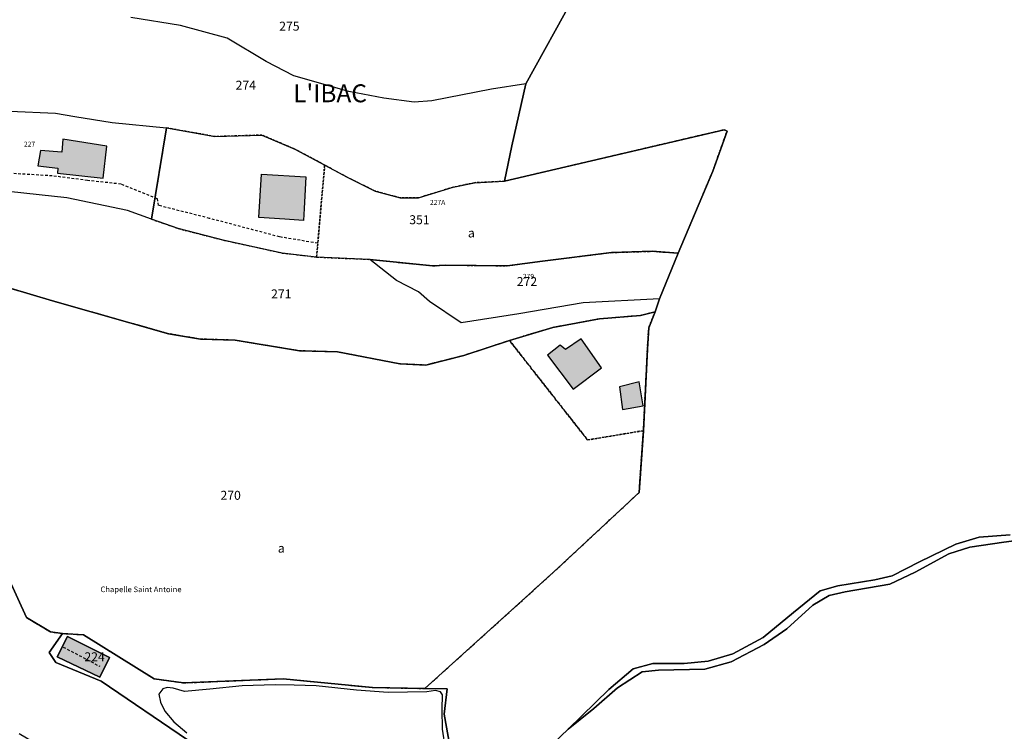
# Model space of a CAD drawing. Units: metres. Extents: x 1031225 to 1036460, y 6321389 to 6327976.
# Drawn here: x 1033183 to 1033403, y 6324928 to 6325087 of the extents above; entities that cross this region are included whole.
import ezdxf
from ezdxf.enums import TextEntityAlignment as Align

# ---------------------------------------------------------------- set-up
doc = ezdxf.new("R2010")
doc.units = ezdxf.units.M
doc.linetypes.add('TOPO1', pattern=[1, 0.6, -0.4])
doc.linetypes.add('TOPO4', pattern=[0.8, 0.5, -0.3])
for name, color, linetype in [('ig_cad_bati_dur', 152, 'CONTINUOUS'), ('ig_cad_bati_dur_hach', 24, 'CONTINUOUS'), ('ig_cad_detail_lineaire', 252, 'TOPO1'), ('ig_cad_divers_texte', 8, 'CONTINUOUS'), ('ig_cad_hydro', 140, 'CONTINUOUS'), ('ig_cad_lieudit', 7, 'ByLayer'), ('ig_cad_lieudit_texte', 210, 'CONTINUOUS'), ('ig_cad_numero_voie', 40, 'CONTINUOUS'), ('ig_cad_parcel', 3, 'CONTINUOUS'), ('ig_cad_parcel_num', 3, 'CONTINUOUS'), ('ig_cad_sfisc', 2, 'TOPO4'), ('ig_cad_sfisc_texte', 2, 'CONTINUOUS')]:
    doc.layers.add(name, color=color, linetype=linetype)
doc.styles.add('Times New Roman', font='times.ttf')

msp = doc.modelspace()

# ---------------------------------------------------------------- hatches: boundary and pattern name
at = {"layer": 'ig_cad_bati_dur_hach'}
for points in [[(1033201.67, 6325051.65), (1033202.52, 6325058.76), (1033192.68, 6325060.34), (1033192.44, 6325057.44), (1033187.69, 6325057.8), (1033187.13, 6325054.4), (1033191.58, 6325053.85), (1033191.53, 6325052.74)], [(1033242.22, 6325042.46), (1033236.43, 6325042.82), (1033237.02, 6325052.53), (1033246.94, 6325051.92), (1033246.5, 6325044.89), (1033246.35, 6325042.21)], [(1033312.87, 6325009.3), (1033308.35, 6325015.77), (1033304.83, 6325013.41), (1033303.66, 6325014.4), (1033300.81, 6325012.16), (1033306.58, 6325004.57)], [(1033322.16, 6325000.84), (1033321.28, 6325006.17), (1033316.89, 6325005.04), (1033317.52, 6325000.03)], [(1033191.43, 6324944.87), (1033200.94, 6324940.29), (1033203.12, 6324944.71), (1033193.76, 6324949.41)]]:
    msp.add_hatch(color=256, dxfattribs=at).paths.add_polyline_path(points)

# ---------------------------------------------------------------- linework, layer by layer
at = {"layer": 'ig_cad_bati_dur'}
for points in [[(1033201.67, 6325051.65), (1033202.52, 6325058.76), (1033192.68, 6325060.34), (1033192.44, 6325057.44), (1033187.69, 6325057.8), (1033187.13, 6325054.4), (1033191.58, 6325053.85), (1033191.53, 6325052.74)], [(1033242.22, 6325042.46), (1033236.43, 6325042.82), (1033237.02, 6325052.53), (1033246.94, 6325051.92), (1033246.5, 6325044.89), (1033246.35, 6325042.21)], [(1033312.87, 6325009.3), (1033308.35, 6325015.77), (1033304.83, 6325013.41), (1033303.66, 6325014.4), (1033300.81, 6325012.16), (1033306.58, 6325004.57)], [(1033322.16, 6325000.84), (1033321.28, 6325006.17), (1033316.89, 6325005.04), (1033317.52, 6325000.03)], [(1033191.43, 6324944.87), (1033200.94, 6324940.29), (1033203.12, 6324944.71), (1033193.76, 6324949.41)]]:
    msp.add_lwpolyline(points, close=True, dxfattribs=at)
at = {"layer": 'ig_cad_detail_lineaire'}
for points in [[(1033249.58, 6325037.09), (1033241.06, 6325038.52), (1033225.45, 6325042.65), (1033214.03, 6325045.53), (1033213.81, 6325046.98), (1033205.69, 6325050.29), (1033198.21, 6325051.11), (1033190.32, 6325052.13), (1033173.48, 6325053.13), (1033159.77, 6325054.97)], [(1033192.78, 6324947.03), (1033200.94, 6324942.73)]]:
    msp.add_lwpolyline(points, dxfattribs=at)
at = {"layer": 'ig_cad_hydro'}
msp.add_lwpolyline([(1033404.05, 6324972.07), (1033397.13, 6324971.55), (1033391.89, 6324970), (1033383.78, 6324966.04), (1033377.67, 6324962.88), (1033373.84, 6324962), (1033365.58, 6324960.69), (1033361.64, 6324959.58), (1033355.72, 6324954.75), (1033348.94, 6324949.17), (1033342.19, 6324945.52), (1033336.63, 6324943.84), (1033331.33, 6324943.34), (1033324.29, 6324943.32), (1033319.91, 6324942.14), (1033314.49, 6324937.56), (1033305.45, 6324928.72), (1033311.17, 6324933.29), (1033316.41, 6324937.95), (1033321.9, 6324941.49), (1033325.59, 6324941.86), (1033335.91, 6324942.12), (1033341.79, 6324943.74), (1033349.18, 6324947.58), (1033354.24, 6324951.12), (1033360.04, 6324956.39), (1033363.62, 6324958.5), (1033367.24, 6324959.36), (1033377.2, 6324961.05), (1033382.81, 6324963.73), (1033390.32, 6324967.83), (1033395.02, 6324969.32), (1033402.62, 6324970.44), (1033414.4, 6324972.01)], dxfattribs=at)
at = {"layer": 'ig_cad_lieudit'}
for points in [[(1033177.95, 6324967.98), (1033184.58, 6324953.61), (1033189.97, 6324950.4), (1033192.59, 6324950.02), (1033197.28, 6324949.78), (1033213.08, 6324939.94), (1033219.62, 6324939.03), (1033241.82, 6324939.95), (1033261.75, 6324938.02), (1033273.49, 6324937.78), (1033302.09, 6324963.67), (1033321.25, 6324981.49), (1033322.21, 6324995.29), (1033323.11, 6325013.5), (1033323.41, 6325018.27), (1033324.82, 6325021.8), (1033325.81, 6325024.71), (1033329.99, 6325034.91), (1033337.68, 6325053.16), (1033340.87, 6325062.12), (1033340.24, 6325062.42), (1033291.23, 6325050.93), (1033292.89, 6325058.86), (1033296.01, 6325072.65), (1033306.78, 6325092.24)], [(1033306.78, 6325092.24), (1033296.01, 6325072.65), (1033292.89, 6325058.86), (1033291.23, 6325050.93), (1033340.24, 6325062.42), (1033340.87, 6325062.12), (1033337.68, 6325053.16), (1033329.99, 6325034.91), (1033325.81, 6325024.71), (1033324.82, 6325021.8), (1033323.41, 6325018.27), (1033323.11, 6325013.5), (1033322.21, 6324995.29), (1033321.25, 6324981.49), (1033302.09, 6324963.67), (1033273.49, 6324937.78), (1033278.4, 6324937.69), (1033277.8, 6324932.02), (1033279.4, 6324922.93)], [(1033300.7, 6324924.14), (1033305.45, 6324928.72), (1033314.49, 6324937.56), (1033319.91, 6324942.14), (1033324.29, 6324943.32), (1033331.33, 6324943.34), (1033336.63, 6324943.84), (1033342.19, 6324945.52), (1033348.94, 6324949.17), (1033355.72, 6324954.75), (1033361.64, 6324959.58), (1033365.58, 6324960.69), (1033373.84, 6324962), (1033377.67, 6324962.88), (1033383.78, 6324966.04), (1033391.89, 6324970), (1033397.13, 6324971.55), (1033404.05, 6324972.07)], [(1033404.05, 6324972.07), (1033397.13, 6324971.55), (1033391.89, 6324970), (1033383.78, 6324966.04), (1033377.67, 6324962.88), (1033373.84, 6324962), (1033365.58, 6324960.69), (1033361.64, 6324959.58), (1033355.72, 6324954.75), (1033348.94, 6324949.17), (1033342.19, 6324945.52), (1033336.63, 6324943.84), (1033331.33, 6324943.34), (1033324.29, 6324943.32), (1033319.91, 6324942.14), (1033314.49, 6324937.56), (1033305.45, 6324928.72), (1033300.7, 6324924.14)], [(1033182.95, 6324927.74), (1033191.88, 6324922.45), (1033205.25, 6324915.86), (1033215.07, 6324910.08), (1033219.49, 6324908.36), (1033223.78, 6324908.99), (1033223.44, 6324910.52), (1033221.7, 6324919.58), (1033220.67, 6324925), (1033220.51, 6324926.3), (1033201.24, 6324939.43), (1033191.12, 6324943.6), (1033189.64, 6324945.81), (1033192.59, 6324950.02), (1033189.97, 6324950.4), (1033184.58, 6324953.61), (1033177.95, 6324967.98)], [(1033279.4, 6324922.93), (1033277.8, 6324932.02), (1033278.4, 6324937.69), (1033273.49, 6324937.78), (1033261.75, 6324938.02), (1033241.82, 6324939.95), (1033219.62, 6324939.03), (1033213.08, 6324939.94), (1033197.28, 6324949.78), (1033192.59, 6324950.02), (1033189.64, 6324945.81), (1033191.12, 6324943.6), (1033201.24, 6324939.43), (1033220.51, 6324926.3)]]:
    msp.add_lwpolyline(points, dxfattribs=at)
at = {"layer": 'ig_cad_parcel'}
for points in [[(1033306.78, 6325092.24), (1033296.01, 6325072.65), (1033288.33, 6325071.48), (1033274.98, 6325068.85), (1033271.05, 6325068.54), (1033264.31, 6325069.46), (1033256.53, 6325070.92), (1033244.23, 6325074.47), (1033238.04, 6325077.62), (1033229.39, 6325082.85), (1033218.94, 6325085.67), (1033207.87, 6325087.44)], [(1033306.78, 6325092.24), (1033296.01, 6325072.65), (1033292.89, 6325058.86), (1033291.23, 6325050.93), (1033340.24, 6325062.42), (1033340.87, 6325062.12), (1033337.68, 6325053.16), (1033329.99, 6325034.91), (1033325.81, 6325024.71), (1033324.82, 6325021.8), (1033323.41, 6325018.27), (1033323.11, 6325013.5), (1033322.21, 6324995.29), (1033321.25, 6324981.49), (1033302.09, 6324963.67), (1033273.49, 6324937.78), (1033278.4, 6324937.69), (1033277.8, 6324932.02), (1033279.4, 6324922.93)], [(1033180.86, 6325066.56), (1033191.07, 6325066.15), (1033195.4, 6325065.35), (1033203.67, 6325064.07), (1033215.82, 6325062.87), (1033226.61, 6325060.91), (1033237.12, 6325061.24), (1033244.48, 6325058.1), (1033251.11, 6325054.54), (1033256.12, 6325051.82), (1033262.38, 6325048.75), (1033267.93, 6325047.23), (1033272.07, 6325047.24), (1033279.74, 6325049.61), (1033284.55, 6325050.61), (1033291.23, 6325050.93), (1033292.89, 6325058.86), (1033296.01, 6325072.65), (1033288.33, 6325071.48), (1033274.98, 6325068.85), (1033271.05, 6325068.54), (1033264.31, 6325069.46), (1033256.53, 6325070.92), (1033244.23, 6325074.47), (1033238.04, 6325077.62), (1033229.39, 6325082.85), (1033218.94, 6325085.67), (1033207.87, 6325087.44)], [(1033175.4, 6325028.7), (1033190.36, 6325024.22), (1033216.3, 6325016.93), (1033223.41, 6325015.71), (1033231.15, 6325015.47), (1033245.53, 6325013.1), (1033253.94, 6325012.87), (1033267.84, 6325010.18), (1033273.65, 6325009.94), (1033282.19, 6325012.07), (1033292.34, 6325015.41), (1033302.02, 6325018.33), (1033312.4, 6325020.22), (1033321.55, 6325020.98), (1033324.82, 6325021.8), (1033325.81, 6325024.71), (1033308.81, 6325023.84), (1033294.42, 6325021.34), (1033281.57, 6325019.33), (1033274.46, 6325024.12), (1033272.05, 6325026.28), (1033267.15, 6325028.81), (1033261.15, 6325033.49), (1033249.3, 6325034.02), (1033241.63, 6325034.92), (1033228.74, 6325037.74), (1033218.46, 6325040.38), (1033212.46, 6325042.47), (1033207.13, 6325044.37), (1033193.58, 6325047.25), (1033177.78, 6325048.94)], [(1033177.95, 6324967.98), (1033184.58, 6324953.61), (1033189.97, 6324950.4), (1033192.59, 6324950.02), (1033197.28, 6324949.78), (1033213.08, 6324939.94), (1033219.62, 6324939.03), (1033241.82, 6324939.95), (1033261.75, 6324938.02), (1033273.49, 6324937.78), (1033302.09, 6324963.67), (1033321.25, 6324981.49), (1033322.21, 6324995.29), (1033323.11, 6325013.5), (1033323.41, 6325018.27), (1033324.82, 6325021.8), (1033321.55, 6325020.98), (1033312.4, 6325020.22), (1033302.02, 6325018.33), (1033292.34, 6325015.41), (1033282.19, 6325012.07), (1033273.65, 6325009.94), (1033267.84, 6325010.18), (1033253.94, 6325012.87), (1033245.53, 6325013.1), (1033231.15, 6325015.47), (1033223.41, 6325015.71), (1033216.3, 6325016.93), (1033190.36, 6325024.22), (1033175.4, 6325028.7)], [(1033300.7, 6324924.14), (1033305.45, 6324928.72), (1033314.49, 6324937.56), (1033319.91, 6324942.14), (1033324.29, 6324943.32), (1033331.33, 6324943.34), (1033336.63, 6324943.84), (1033342.19, 6324945.52), (1033348.94, 6324949.17), (1033355.72, 6324954.75), (1033361.64, 6324959.58), (1033365.58, 6324960.69), (1033373.84, 6324962), (1033377.67, 6324962.88), (1033383.78, 6324966.04), (1033391.89, 6324970), (1033397.13, 6324971.55), (1033404.05, 6324972.07)], [(1033414.4, 6324972.01), (1033402.62, 6324970.44), (1033395.02, 6324969.32), (1033390.32, 6324967.83), (1033382.81, 6324963.73), (1033377.2, 6324961.05), (1033367.24, 6324959.36), (1033363.62, 6324958.5), (1033360.04, 6324956.39), (1033354.24, 6324951.12), (1033349.18, 6324947.58), (1033341.79, 6324943.74), (1033335.91, 6324942.12), (1033325.59, 6324941.86), (1033321.9, 6324941.49), (1033316.41, 6324937.95), (1033311.17, 6324933.29), (1033305.45, 6324928.72), (1033300.7, 6324924.14)], [(1033182.95, 6324927.74), (1033191.88, 6324922.45), (1033205.25, 6324915.86), (1033215.07, 6324910.08), (1033219.49, 6324908.36), (1033223.78, 6324908.99), (1033223.44, 6324910.52), (1033221.7, 6324919.58), (1033220.67, 6324925), (1033220.51, 6324926.3), (1033201.24, 6324939.43), (1033191.12, 6324943.6), (1033189.64, 6324945.81), (1033192.59, 6324950.02), (1033189.97, 6324950.4), (1033184.58, 6324953.61), (1033177.95, 6324967.98)], [(1033278.08, 6324924.4), (1033277.36, 6324928.69), (1033277.31, 6324933.14), (1033277.39, 6324936.38), (1033276.93, 6324937), (1033275.82, 6324937.3), (1033273.93, 6324937.02), (1033265.26, 6324936.88), (1033258.24, 6324937.44), (1033249.22, 6324938.37), (1033244.28, 6324938.55), (1033240.09, 6324938.6), (1033232.7, 6324938.41), (1033225.49, 6324937.65), (1033219.86, 6324937.14), (1033217.33, 6324937.84), (1033216, 6324938.03), (1033214.98, 6324937.72), (1033214.12, 6324936.55), (1033214.46, 6324934.76), (1033215.48, 6324932.71), (1033217.45, 6324930.33), (1033220.39, 6324927.91)]]:
    msp.add_lwpolyline(points, dxfattribs=at)
for points in [[(1033212.46, 6325042.47), (1033207.13, 6325044.37), (1033193.58, 6325047.25), (1033177.78, 6325048.94), (1033159.71, 6325050.3), (1033159.81, 6325057.15), (1033159.79, 6325073.15), (1033167.96, 6325069.05), (1033175.75, 6325066.97), (1033180.86, 6325066.56), (1033191.07, 6325066.15), (1033195.4, 6325065.35), (1033203.67, 6325064.07), (1033215.82, 6325062.87)], [(1033291.23, 6325050.93), (1033340.24, 6325062.42), (1033340.87, 6325062.12), (1033337.68, 6325053.16), (1033329.99, 6325034.91), (1033324.15, 6325035.3), (1033315.06, 6325035.02), (1033299.7, 6325033.14), (1033291.79, 6325032.07), (1033278.09, 6325032.23), (1033275.24, 6325032.05), (1033261.15, 6325033.49), (1033249.3, 6325034.02), (1033241.63, 6325034.92), (1033228.74, 6325037.74), (1033218.46, 6325040.38), (1033212.46, 6325042.47), (1033215.82, 6325062.87), (1033226.61, 6325060.91), (1033237.12, 6325061.24), (1033244.48, 6325058.1), (1033251.11, 6325054.54), (1033256.12, 6325051.82), (1033262.38, 6325048.75), (1033267.93, 6325047.23), (1033272.07, 6325047.24), (1033279.74, 6325049.61), (1033284.55, 6325050.61)], [(1033329.99, 6325034.91), (1033325.81, 6325024.71), (1033308.81, 6325023.84), (1033294.42, 6325021.34), (1033281.57, 6325019.33), (1033274.46, 6325024.12), (1033272.05, 6325026.28), (1033267.15, 6325028.81), (1033261.15, 6325033.49), (1033275.24, 6325032.05), (1033278.09, 6325032.23), (1033291.79, 6325032.07), (1033299.7, 6325033.14), (1033315.06, 6325035.02), (1033324.15, 6325035.3)], [(1033193.76, 6324949.41), (1033203.12, 6324944.71), (1033200.94, 6324940.29), (1033191.43, 6324944.87)]]:
    msp.add_lwpolyline(points, close=True, dxfattribs=at)
at = {"layer": 'ig_cad_sfisc'}
for points in [[(1033249.3, 6325034.02), (1033251.11, 6325054.54), (1033244.48, 6325058.1), (1033237.12, 6325061.24), (1033226.61, 6325060.91), (1033215.82, 6325062.87), (1033212.46, 6325042.47), (1033218.46, 6325040.38), (1033228.74, 6325037.74), (1033241.63, 6325034.92)], [(1033261.15, 6325033.49), (1033275.24, 6325032.05), (1033278.09, 6325032.23), (1033291.79, 6325032.07), (1033299.7, 6325033.14), (1033315.06, 6325035.02), (1033324.15, 6325035.3), (1033329.99, 6325034.91), (1033337.68, 6325053.16), (1033340.87, 6325062.12), (1033340.24, 6325062.42), (1033291.23, 6325050.93), (1033284.55, 6325050.61), (1033279.74, 6325049.61), (1033272.07, 6325047.24), (1033267.93, 6325047.23), (1033262.38, 6325048.75), (1033256.12, 6325051.82), (1033251.11, 6325054.54), (1033249.3, 6325034.02)], [(1033322.21, 6324995.29), (1033323.11, 6325013.5), (1033323.41, 6325018.27), (1033324.82, 6325021.8), (1033321.55, 6325020.98), (1033312.4, 6325020.22), (1033302.02, 6325018.33), (1033292.34, 6325015.41), (1033309.76, 6324993.22)]]:
    msp.add_lwpolyline(points, close=True, dxfattribs=at)
msp.add_lwpolyline([(1033177.95, 6324967.98), (1033184.58, 6324953.61), (1033189.97, 6324950.4), (1033192.59, 6324950.02), (1033197.28, 6324949.78), (1033213.08, 6324939.94), (1033219.62, 6324939.03), (1033241.82, 6324939.95), (1033261.75, 6324938.02), (1033273.49, 6324937.78), (1033302.09, 6324963.67), (1033321.25, 6324981.49), (1033322.21, 6324995.29), (1033309.76, 6324993.22), (1033292.34, 6325015.41), (1033282.19, 6325012.07), (1033273.65, 6325009.94), (1033267.84, 6325010.18), (1033253.94, 6325012.87), (1033245.53, 6325013.1), (1033231.15, 6325015.47), (1033223.41, 6325015.71), (1033216.3, 6325016.93), (1033190.36, 6325024.22), (1033175.4, 6325028.7)], dxfattribs=at)

# ---------------------------------------------------------------- texts
at = {"layer": 'ig_cad_divers_texte', "style": 'Times New Roman'}
msp.add_text('Chapelle Saint Antoine', height=1.25, dxfattribs=at).set_placement((1033201.09, 6324958.88), align=Align.BOTTOM_LEFT)
at = {"layer": 'ig_cad_lieudit_texte', "style": 'Times New Roman'}
msp.add_text("L'IBAC", height=4, dxfattribs=at).set_placement((1033244.07, 6325067.3), align=Align.BOTTOM_LEFT)
at = {"layer": 'ig_cad_numero_voie', "style": 'Times New Roman'}
for s, p in [('227', (1033184.03, 6325058.32)), ('227A', (1033274.6, 6325045.32)), ('279', (1033295.32, 6325028.83))]:
    msp.add_text(s, height=1.1, dxfattribs=at).set_placement(p, align=Align.BOTTOM_LEFT)
at = {"layer": 'ig_cad_parcel_num', "style": 'Times New Roman'}
for s, p in [('275', (1033240.97, 6325083.9)), ('274', (1033231.24, 6325070.73)), ('351', (1033269.98, 6325040.72)), ('272', (1033293.96, 6325026.94)), ('271', (1033239.16, 6325024.17)), ('270', (1033227.87, 6324979.25)), ('224', (1033197.51, 6324943.23))]:
    msp.add_text(s, height=2, dxfattribs=at).set_placement(p, align=Align.BOTTOM_LEFT)
at = {"layer": 'ig_cad_sfisc_texte', "style": 'Times New Roman'}
for p in [(1033283.07, 6325037.77), (1033240.67, 6324967.46)]:
    msp.add_text('a', height=2, dxfattribs=at).set_placement(p, align=Align.BOTTOM_LEFT)

doc.saveas('drawing.dxf')
